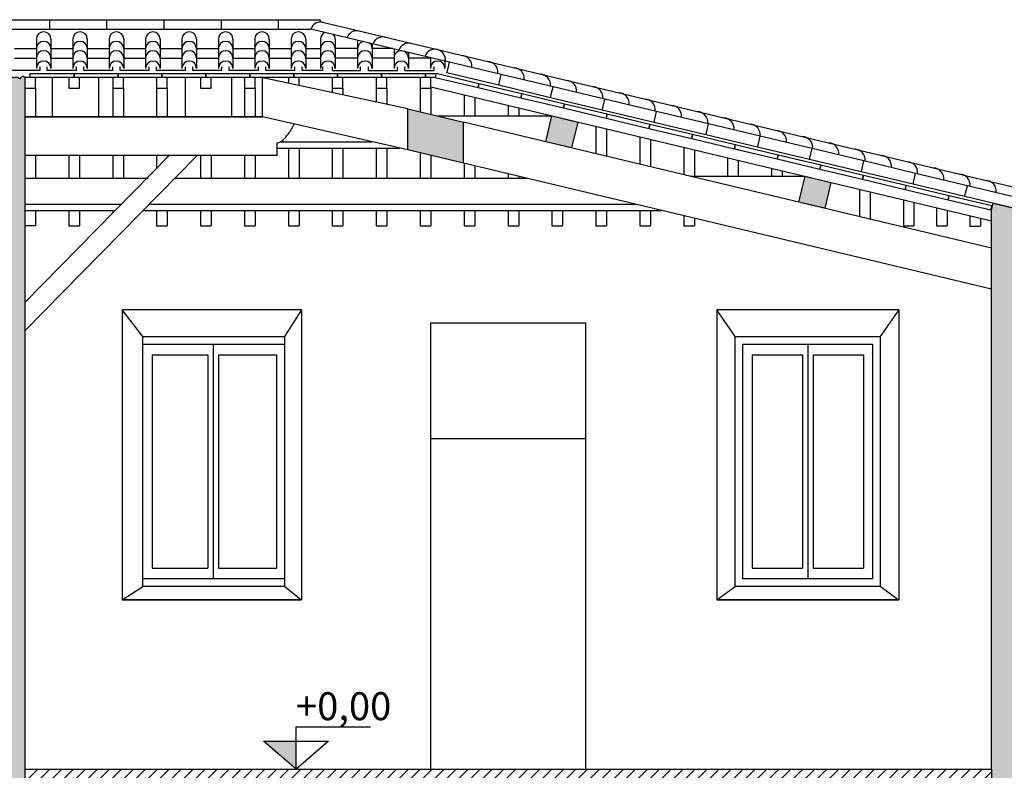
# Model space of a CAD drawing. Units: millimetres. Extents: x -8845 to 126802, y -7868 to 166980.
# Drawn here: x 16925 to 17665, y -6228 to -5664 of the extents above; entities that cross this region are included whole.
import ezdxf

# ---------------------------------------------------------------- set-up
doc = ezdxf.new("R2010")
doc.units = ezdxf.units.MM
doc.header["$LTSCALE"] = 0.15
for name, color, linetype in [('015', 2, 'Continuous'), ('020', 1, 'Continuous'), ('025', 7, 'Continuous'), ('Architettonico', 253, 'Continuous'), ('MURATURE', 6, 'Continuous'), ('quote', 4, 'Continuous'), ('Retini', 253, 'Continuous'), ('TESTI', 2, 'Continuous')]:
    doc.layers.add(name, color=color, linetype=linetype)
doc.layers.add('retini muri', color=7, linetype='Continuous', true_color=0xece4df)
doc.styles.add('2.2', font='arial.ttf', dxfattribs={"height": 2.2})
doc.styles.get("Standard").update_dxf_attribs({"font": 'arial.ttf'})

# ---------------------------------------------------------------- blocks, each defined once
blk = doc.blocks.new('Quota_sez')
at = {"layer": 'TESTI', "color": 1, "linetype": 'Continuous'}
for p, q in [((0, 4.54), (8, 4.54)), ((0, 0), (0, 4.54)), ((0, 0), (-3.5, 3)), ((-3.5, 3), (3.5, 3)), ((3.5, 3), (0, 0))]:
    blk.add_line(p, q, dxfattribs=at)
at = {"layer": 'TESTI', "color": 4, "linetype": 'Continuous'}
blk.add_solid([(-3.5, 3), (0, 3), (0, 0)], dxfattribs=at)
at = {"layer": 'TESTI', "color": 7, "linetype": 'Continuous', "style": '2.2'}
blk.add_attdef('Quota', (0, 5.25), '', height=2.2, dxfattribs=at)

msp = doc.modelspace()

# ---------------------------------------------------------------- hatches: boundary and pattern name
at = {"layer": 'Architettonico'}
h = msp.add_hatch(dxfattribs=at)
h.set_pattern_fill('LEGNO2', color=256, scale=40, angle=120, style=0, pattern_type=2)
h.set_pattern_definition([(120, (15484.133, -6251.256), (-54.641, 14.641), [2, -38]), (210, (15464.01, -6244.4), (-14.641, -54.641), [4, -36]), (165, (15471.473, -6249.327), (-34.641, -20), [2.828, -8.484, 2.828, -5.656, 19.8, -16.97254]), (165, (15486.865, -6251.988), (-34.641, -20), [2.8284, -5.6568, 2.8284, -45.25494]), (165, (15476.4, -6241.863), (-34.641, -20), [2.8284, -53.74014]), (165, (15476.133, -6237.4), (-34.641, -20), [2.8284, -53.74014]), (165, (15475.67, -6244.595), (-34.641, -20), [2.8284, -53.74014]), (165, (15474.937, -6247.327), (-34.641, -20), [5.6568, -50.91174]), (165, (15443.956, -6253.667), (-34.641, -20), [5.6568, -50.91174]), (165, (15475.205, -6251.791), (-34.641, -20), [11.3136, -45.25494]), (165, (15474.473, -6254.524), (-34.641, -20), [11.3136, -45.25494]), (165, (15451.08, -6238.007), (-34.641, -20), [11.3136, -45.25494]), (165, (15472.01, -6258.256), (-34.641, -20), [8.4853, -48.08326]), (165, (15470.813, -6268.184), (-34.641, -20), [8.4853, -48.08326]), (165, (15472.277, -6262.72), (-34.641, -20), [8.4853, -48.08326]), (165, (15448.884, -6246.203), (-34.641, -20), [14.14214, -42.4264]), (165, (15449.152, -6250.667), (-34.641, -20), [14.14214, -42.4264]), (165, (15455.813, -6242.203), (-34.641, -20), [19.799, -36.76955]), (146.56505, (15478.669, -6249.791), (-20, 34.64102), [4.47214, -84.9706]), (146.56505, (15464.277, -6248.863), (-20, 34.64102), [4.47214, -84.9706]), (146.56505, (15468.74, -6248.595), (-20, 34.64102), [4.47214, -84.9706]), (146.56505, (15483.133, -6249.524), (-20, 34.64102), [8.9443, -80.49845]), (146.56505, (15463.545, -6251.595), (-20, 34.64102), [13.4164, -76.0263]), (146.56505, (15463.813, -6256.06), (-20, 34.64102), [17.88854, -71.5542]), (146.56505, (15464.08, -6260.524), (-20, 34.64102), [17.88854, -71.5542]), (146.56505, (15456.688, -6271.72), (-20, 34.64102), [17.88854, -71.5542]), (146.56505, (15460.152, -6269.72), (-20, 34.64102), [22.3607, -67.08204]), (146.56505, (15462.616, -6265.988), (-20, 34.64102), [22.3607, -67.08204]), (183.43495, (15469.473, -6245.863), (-34.64102, -20), [4.47214, -84.9706]), (183.43495, (15475.937, -6249.06), (-34.64102, -20), [4.47214, -84.9706]), (183.43495, (15484.133, -6251.256), (-34.64102, -20), [8.9443, -80.49845]), (183.43495, (15472.937, -6243.863), (-34.64102, -20), [8.9443, -80.49845]), (183.43495, (15487.865, -6253.72), (-34.64102, -20), [13.4164, -76.0263]), (183.43495, (15489.865, -6257.184), (-34.64102, -20), [17.88854, -71.5542]), (183.43495, (15470.133, -6227.007), (-34.64102, -20), [17.88854, -71.5542]), (183.43495, (15473.669, -6241.131), (-34.64102, -20), [17.88854, -71.5542]), (183.43495, (15473.133, -6232.203), (-34.64102, -20), [22.3607, -67.08204]), (183.43495, (15473.401, -6236.667), (-34.64102, -20), [22.3607, -67.08204])])
h.paths.add_polyline_path([(15509.32, -5781.39), (15489.87, -5786.03), (15494.5, -5805.48), (15513.96, -5800.84)])
h.paths.add_polyline_path([(15699.72, -5735.99), (15680.27, -5740.63), (15684.91, -5760.08), (15704.36, -5755.45)])
h.paths.add_polyline_path([(15827.53, -5726.08), (15807.87, -5730.77), (15807.87, -5761.61), (15827.53, -5756.92)])
h.paths.add_polyline_path([(17258.48, -5740.77), (17216.53, -5730.77), (17216.53, -5761.61), (17258.48, -5771.61)])
h.paths.add_polyline_path([(16841.14, -6243.68), (16186.31, -6243.68), (16186.31, -6249.18), (16196.14, -6249.18), (16196.14, -6257.18), (16204.14, -6257.18), (16204.14, -6249.18), (16226.14, -6249.18), (16226.14, -6257.18), (16234.14, -6257.18), (16234.14, -6249.18), (16256.14, -6249.18), (16256.14, -6257.18), (16264.14, -6257.18), (16264.14, -6249.18), (16286.14, -6249.18), (16286.14, -6257.18), (16294.14, -6257.18), (16294.14, -6249.18), (16316.14, -6249.18), (16316.14, -6257.18), (16324.14, -6257.18), (16324.14, -6249.18), (16346.14, -6249.18), (16346.14, -6257.18), (16354.14, -6257.18), (16354.14, -6249.18), (16376.14, -6249.18), (16376.14, -6257.18), (16384.14, -6257.18), (16384.14, -6249.18), (16406.14, -6249.18), (16406.14, -6257.18), (16414.14, -6257.18), (16414.14, -6249.18), (16436.14, -6249.18), (16436.14, -6257.18), (16444.14, -6257.18), (16444.14, -6249.18), (16466.14, -6249.18), (16466.14, -6257.18), (16474.14, -6257.18), (16474.14, -6249.18), (16496.14, -6249.18), (16496.14, -6257.18), (16504.14, -6257.18), (16504.14, -6249.18), (16526.14, -6249.18), (16526.14, -6257.18), (16534.14, -6257.18), (16534.14, -6249.18), (16556.14, -6249.18), (16556.14, -6257.18), (16564.14, -6257.18), (16564.14, -6249.18), (16586.14, -6249.18), (16586.14, -6257.18), (16594.14, -6257.18), (16594.14, -6249.18), (16616.14, -6249.18), (16616.14, -6257.18), (16624.14, -6257.18), (16624.14, -6249.18), (16646.14, -6249.18), (16646.14, -6257.18), (16654.14, -6257.18), (16654.14, -6249.18), (16676.14, -6249.18), (16676.14, -6257.18), (16684.14, -6257.18), (16684.14, -6249.18), (16706.14, -6249.18), (16706.14, -6257.18), (16714.14, -6257.18), (16714.14, -6249.18), (16736.14, -6249.18), (16736.14, -6257.18), (16744.14, -6257.18), (16744.14, -6249.18), (16766.14, -6249.18), (16766.14, -6257.18), (16774.14, -6257.18), (16774.14, -6249.18), (16796.14, -6249.18), (16796.14, -6257.18), (16804.14, -6257.18), (16804.14, -6249.18), (16826.14, -6249.18), (16826.14, -6257.18), (16834.14, -6257.18), (16834.14, -6249.18), (16841.14, -6249.18)])
h.paths.add_polyline_path([(17632.06, -6243.68), (16961.54, -6243.68), (16961.54, -6257.18), (16967.78, -6257.18), (16967.78, -6249.18), (16989.78, -6249.18), (16989.78, -6257.18), (16997.78, -6257.18), (16997.78, -6249.18), (17019.78, -6249.18), (17019.78, -6257.18), (17027.78, -6257.18), (17027.78, -6249.18), (17049.78, -6249.18), (17049.78, -6257.18), (17057.78, -6257.18), (17057.78, -6249.18), (17079.78, -6249.18), (17079.78, -6257.18), (17087.78, -6257.18), (17087.78, -6249.18), (17109.78, -6249.18), (17109.78, -6257.18), (17117.78, -6257.18), (17117.78, -6249.18), (17139.78, -6249.18), (17139.78, -6257.18), (17147.78, -6257.18), (17147.78, -6249.18), (17169.78, -6249.18), (17169.78, -6257.18), (17177.78, -6257.18), (17177.78, -6249.18), (17199.78, -6249.18), (17199.78, -6257.18), (17207.78, -6257.18), (17207.78, -6249.18), (17229.78, -6249.18), (17229.78, -6257.18), (17237.78, -6257.18), (17237.78, -6249.18), (17259.78, -6249.18), (17259.78, -6257.18), (17267.78, -6257.18), (17267.78, -6249.18), (17289.78, -6249.18), (17289.78, -6257.18), (17297.78, -6257.18), (17297.78, -6249.18), (17319.78, -6249.18), (17319.78, -6257.18), (17327.78, -6257.18), (17327.78, -6249.18), (17349.78, -6249.18), (17349.78, -6257.18), (17357.78, -6257.18), (17357.78, -6249.18), (17379.78, -6249.18), (17379.78, -6257.18), (17387.78, -6257.18), (17387.78, -6249.18), (17409.78, -6249.18), (17409.78, -6257.18), (17417.78, -6257.18), (17417.78, -6249.18), (17439.78, -6249.18), (17439.78, -6257.18), (17447.78, -6257.18), (17447.78, -6249.18), (17469.78, -6249.18), (17469.78, -6257.18), (17477.78, -6257.18), (17477.78, -6249.18), (17499.78, -6249.18), (17499.78, -6257.18), (17507.78, -6257.18), (17507.78, -6249.18), (17529.78, -6249.18), (17529.78, -6257.18), (17537.78, -6257.18), (17537.78, -6249.18), (17559.78, -6249.18), (17559.78, -6257.18), (17567.78, -6257.18), (17567.78, -6249.18), (17589.78, -6249.18), (17589.78, -6257.18), (17597.78, -6257.18), (17597.78, -6249.18), (17619.78, -6249.18), (17619.78, -6257.18), (17627.78, -6257.18), (17627.78, -6249.18), (17632.06, -6249.18)])
h.paths.add_polyline_path([(17344.33, -5740.68), (17324.87, -5736.04), (17320.24, -5755.49), (17339.69, -5760.13)])
h.paths.add_polyline_path([(17534.53, -5786.03), (17515.07, -5781.39), (17510.43, -5800.84), (17529.89, -5805.48)])
at = {"layer": 'Retini', "ltscale": 2}
h = msp.add_hatch(dxfattribs=at)
h.set_pattern_fill('ANSI31', color=256, scale=2, style=0)
h.set_pattern_definition([(45, (15353.533, -6491.684), (-4.490128, 4.490128), [])])
h.paths.add_polyline_path([(15587.67, -6196.68), (15353.53, -6196.68), (15353.53, -6209.68), (15587.67, -6209.68)])
h.paths.add_polyline_path([(16096.38, -6196.68), (15639.35, -6196.68), (15639.35, -6209.68), (16096.38, -6209.68)])
h.paths.add_polyline_path([(16864.14, -6226.68), (16157.37, -6226.68), (16157.37, -6243.68), (16186.31, -6243.68), (16864.14, -6243.68)])
h.paths.add_polyline_path([(17655.06, -6226.68), (16928.9, -6226.68), (16928.9, -6243.68), (17655.06, -6243.68)])
h.paths.add_polyline_path([(16088.77, -6478.68), (15664.45, -6478.68), (15664.45, -6491.68), (16088.77, -6491.68)])
h.paths.add_polyline_path([(15583.34, -6478.68), (15379.1, -6478.68), (15379.1, -6491.68), (15583.34, -6491.68)])
at = {"layer": 'retini muri'}
h = msp.add_hatch(color=256, dxfattribs=at)
h.dxf.hatch_style = 1
edge = h.paths.add_edge_path()
edge.add_line((15583.34, -6281.68), (15583.34, -6478.68))
edge.add_line((15583.34, -6478.68), (15583.34, -6491.68))
edge.add_line((15583.34, -6491.68), (15583.34, -6503.68))
edge.add_line((15583.34, -6503.68), (15583.34, -6567.18))
edge.add_line((15583.34, -6567.18), (15583.34, -6610.41))
edge.add_line((15583.34, -6610.41), (15664.45, -6586.35))
edge.add_line((15664.45, -6586.35), (15664.45, -6567.18))
edge.add_line((15664.45, -6567.18), (15664.45, -6503.68))
edge.add_line((15664.45, -6503.68), (15664.45, -6478.68))
edge.add_line((15664.45, -6478.68), (15664.45, -6245.68))
edge.add_line((15664.45, -6245.68), (16088.77, -6245.68))
edge.add_line((16088.77, -6245.68), (16088.77, -6478.68))
edge.add_line((16088.77, -6478.68), (16088.77, -6491.68))
edge.add_line((16088.77, -6491.68), (16088.77, -6503.68))
edge.add_line((16088.77, -6503.68), (16088.77, -6567.18))
edge.add_line((16088.77, -6567.18), (16088.77, -6611.24))
edge.add_line((16088.77, -6611.24), (16168.31, -6586.49))
edge.add_line((16168.31, -6586.49), (16168.31, -6567.18))
edge.add_line((16168.31, -6567.18), (16168.31, -6527.18))
edge.add_line((16168.31, -6527.18), (16168.31, -6517.18))
edge.add_line((16168.31, -6517.18), (16168.31, -6249.18))
edge.add_line((16168.31, -6249.18), (16178.31, -6249.18))
edge.add_line((16178.31, -6249.18), (16178.31, -6507.18))
edge.add_line((16178.31, -6507.18), (16849.14, -6507.18))
edge.add_line((16849.14, -6507.18), (16849.14, -6249.18))
edge.add_line((16849.14, -6249.18), (16859.14, -6249.18))
edge.add_line((16859.14, -6249.18), (16859.14, -6517.18))
edge.add_line((16859.14, -6517.18), (16859.14, -6527.18))
edge.add_line((16859.14, -6527.18), (16859.14, -6567.18))
edge.add_line((16859.14, -6567.18), (16859.14, -6614.38))
edge.add_line((16859.14, -6614.38), (16943.54, -6588.22))
edge.add_line((16943.54, -6588.22), (16943.54, -6567.18))
edge.add_line((16943.54, -6567.18), (16943.54, -6527.18))
edge.add_line((16943.54, -6527.18), (16943.54, -6517.18))
edge.add_line((16943.54, -6517.18), (16943.54, -6257.18))
edge.add_line((16943.54, -6257.18), (16953.54, -6257.18))
edge.add_line((16953.54, -6257.18), (16953.54, -6507.18))
edge.add_line((16953.54, -6507.18), (17640.06, -6507.18))
edge.add_line((17640.06, -6507.18), (17640.06, -6249.18))
edge.add_line((17640.06, -6249.18), (17650.06, -6249.18))
edge.add_line((17650.06, -6249.18), (17650.06, -6517.18))
edge.add_line((17650.06, -6517.18), (17650.06, -6527.18))
edge.add_line((17650.06, -6527.18), (17650.06, -6567.18))
edge.add_line((17650.06, -6567.18), (17650.06, -6602.87))
edge.add_line((17650.06, -6602.87), (17735.06, -6580.67))
edge.add_line((17735.06, -6580.67), (17735.06, -6567.18))
edge.add_line((17735.06, -6567.18), (17735.06, -6252.45))
edge.add_line((17735.06, -6252.45), (17715.28, -6252.45))
edge.add_line((17715.28, -6252.45), (17715.28, -6247.45))
edge.add_line((17715.28, -6247.45), (17715.28, -6229.68))
edge.add_line((17715.28, -6229.68), (17715.28, -5853.22))
edge.add_line((17715.28, -5853.22), (17718.23, -5853.22))
edge.add_line((17718.23, -5853.22), (17718.23, -5842.68))
edge.add_line((17718.23, -5842.68), (17742.64, -5842.68))
edge.add_line((17742.64, -5842.68), (17742.64, -5836.38))
edge.add_line((17742.64, -5836.38), (17747.51, -5836.38))
edge.add_line((17747.51, -5836.38), (17747.51, -5831.96))
edge.add_line((17747.51, -5831.96), (17754.33, -5831.96))
edge.add_spline(control_points=[(17754.33, -5831.96), (17754.48, -5831.93), (17756.46, -5831.44), (17758.3, -5830.33), (17761.14, -5826.67)], knot_values=[6.804387, 6.804387, 6.804387, 6.804387, 7.270662, 12.933458, 12.933458, 12.933458, 12.933458], degree=3, periodic=0)
edge.add_line((17761.14, -5826.67), (17656.27, -5801.67))
edge.add_line((17656.27, -5801.67), (17655.06, -5806.77))
edge.add_line((17655.06, -5806.77), (17655.06, -6226.68))
edge.add_line((17655.06, -6226.68), (17655.06, -6243.68))
edge.add_line((17655.06, -6243.68), (17632.06, -6243.68))
edge.add_line((17632.06, -6243.68), (17632.06, -6249.18))
edge.add_line((17632.06, -6249.18), (17632.06, -6497.18))
edge.add_line((17632.06, -6497.18), (16961.54, -6497.18))
edge.add_line((16961.54, -6497.18), (16961.54, -6257.18))
edge.add_line((16961.54, -6257.18), (16961.54, -6243.68))
edge.add_line((16961.54, -6243.68), (16928.9, -6243.68))
edge.add_line((16928.9, -6243.68), (16928.9, -6226.68))
edge.add_line((16928.9, -6226.68), (16928.9, -5707.15))
edge.add_spline(control_points=[(16928.9, -5707.15), (16928.52, -5706.69), (16927.02, -5704.84), (16925.38, -5709.31), (16923.63, -5706.17), (16920.49, -5707.94), (16918.15, -5705.71), (16915.2, -5705.6), (16912.98, -5708.04), (16908.46, -5704.3), (16903.84, -5710.8), (16900.21, -5706.17), (16896.6, -5708.26), (16894.12, -5704.36), (16889.87, -5709.06), (16885.51, -5707.42), (16881.84, -5706.94), (16879.71, -5709.11), (16879.69, -5707.13), (16879.98, -5705.01), (16876.89, -5707.84), (16874.68, -5706.78), (16872.88, -5708.03), (16870.62, -5708.23), (16868.48, -5707.34), (16866.24, -5705.93), (16864.87, -5706.95), (16864.14, -5707.15)], knot_values=[0, 0, 0, 0, 1.806017, 5.037879, 6.445373, 9.622782, 13.045663, 15.106696, 17.903454, 21.214066, 28.817408, 31.564737, 35.379337, 38.176097, 41.740894, 49.428194, 50.448697, 53.171223, 54.196339, 55.270278, 58.413505, 60.669387, 62.30525, 64.470394, 67.205124, 69.329913, 71.612968, 71.612968, 71.612968, 71.612968], degree=3, periodic=0)
edge.add_line((16864.14, -5707.15), (16864.14, -5715.15))
edge.add_line((16864.14, -5715.15), (16864.14, -5736.9))
edge.add_line((16864.14, -5736.9), (16864.14, -6226.68))
edge.add_line((16864.14, -6226.68), (16864.14, -6243.68))
edge.add_line((16864.14, -6243.68), (16841.14, -6243.68))
edge.add_line((16841.14, -6243.68), (16841.14, -6249.18))
edge.add_line((16841.14, -6249.18), (16841.14, -6497.18))
edge.add_line((16841.14, -6497.18), (16186.31, -6497.18))
edge.add_line((16186.31, -6497.18), (16186.31, -6249.18))
edge.add_line((16186.31, -6249.18), (16186.31, -6243.68))
edge.add_line((16186.31, -6243.68), (16157.37, -6243.68))
edge.add_line((16157.37, -6243.68), (16157.37, -6226.68))
edge.add_line((16157.37, -6226.68), (16157.37, -5734.9))
edge.add_line((16157.37, -5734.9), (16157.37, -5707.15))
edge.add_spline(control_points=[(16157.37, -5707.15), (16156.75, -5706.42), (16154.35, -5704.8), (16152.64, -5709.24), (16150.86, -5706.21), (16147.74, -5707.92), (16145.39, -5705.71), (16142.45, -5705.6), (16140.22, -5708.04), (16135.71, -5704.3), (16131.08, -5710.8), (16127.46, -5706.17), (16123.84, -5708.26), (16121.37, -5704.36), (16117.12, -5709.06), (16112.75, -5707.42), (16109.09, -5706.94), (16106.96, -5709.11), (16106.94, -5707.13), (16107.23, -5705.01), (16104.14, -5707.84), (16101.93, -5706.78), (16100.13, -5708.03), (16098.19, -5708.21), (16096.94, -5707.82), (16096.38, -5707.57)], knot_values=[5.331642, 5.331642, 5.331642, 5.331642, 8.19916, 11.431023, 12.838516, 16.015926, 19.438807, 21.49984, 24.296598, 27.607209, 35.210551, 37.95788, 41.77248, 44.569241, 48.134037, 55.821338, 56.84184, 59.564366, 60.589482, 61.663421, 64.806648, 67.06253, 68.698393, 70.863537, 72.674469, 72.674469, 72.674469, 72.674469], degree=3, periodic=0)
edge.add_line((16096.38, -5707.57), (16096.38, -6196.68))
edge.add_line((16096.38, -6196.68), (16096.38, -6209.68))
edge.add_line((16096.38, -6209.68), (15639.35, -6209.68))
edge.add_line((15639.35, -6209.68), (15639.35, -6196.68))
edge.add_line((15639.35, -6196.68), (15639.35, -5742.39))
edge.add_line((15639.35, -5742.39), (15626.62, -5745.42))
edge.add_line((15626.62, -5745.42), (15594.52, -5753.07))
edge.add_line((15594.52, -5753.07), (15587.67, -5754.71))
edge.add_line((15587.67, -5754.71), (15587.67, -5919.68))
edge.add_line((15587.67, -5919.68), (15587.67, -6196.68))
edge.add_line((15587.67, -6196.68), (15587.67, -6209.68))
edge.add_line((15587.67, -6209.68), (15353.53, -6209.68))
edge.add_line((15353.53, -6209.68), (15353.53, -6196.68))
edge.add_line((15353.53, -6196.68), (15353.53, -5810.53))
edge.add_line((15353.53, -5810.53), (15337.72, -5814.3))
edge.add_line((15337.72, -5814.3), (15337.03, -5811.38))
edge.add_line((15337.03, -5811.38), (15336.51, -5809.21))
edge.add_line((15336.51, -5809.21), (15263.25, -5826.67))
edge.add_spline(control_points=[(15263.25, -5826.67), (15266.1, -5830.33), (15267.94, -5831.44), (15269.91, -5831.93), (15270.07, -5831.96)], knot_values=[6.804387, 6.804387, 6.804387, 6.804387, 12.467183, 12.933458, 12.933458, 12.933458, 12.933458], degree=3, periodic=0)
edge.add_line((15270.07, -5831.96), (15276.88, -5831.96))
edge.add_line((15276.88, -5831.96), (15276.88, -5836.38))
edge.add_line((15276.88, -5836.38), (15281.75, -5836.38))
edge.add_line((15281.75, -5836.38), (15281.75, -5842.68))
edge.add_line((15281.75, -5842.68), (15306.16, -5842.68))
edge.add_line((15306.16, -5842.68), (15306.16, -5853.22))
edge.add_line((15306.16, -5853.22), (15309.49, -5853.22))
edge.add_line((15309.49, -5853.22), (15309.49, -6229.68))
edge.add_line((15309.49, -6229.68), (15309.49, -6246.68))
edge.add_line((15309.49, -6246.68), (15309.49, -6252.45))
edge.add_line((15309.49, -6252.45), (15289.49, -6252.45))
edge.add_line((15289.49, -6252.45), (15289.49, -6619.11))
edge.add_line((15289.49, -6619.11), (15379.1, -6588.62))
edge.add_line((15379.1, -6588.62), (15379.1, -6567.18))
edge.add_line((15379.1, -6567.18), (15379.1, -6503.68))
edge.add_line((15379.1, -6503.68), (15379.1, -6491.68))
edge.add_line((15379.1, -6491.68), (15379.1, -6478.68))
edge.add_line((15379.1, -6478.68), (15379.1, -6281.68))
edge.add_arc((15481.22, -6330.72), 113.28, 25.65076, 154.34924, ccw=False)

# ---------------------------------------------------------------- linework, layer by layer
at = {"layer": '015'}
for p, q in [((16936.9, -5715.15), (16936.9, -5736.9)), ((16994.9, -5715.15), (16994.9, -5736.9)), ((17002.9, -5715.15), (17002.9, -5736.9)), ((17027.9, -5715.15), (17027.9, -5736.9)), ((17035.9, -5715.15), (17035.9, -5736.9)), ((17093.9, -5715.15), (17093.9, -5736.9)), ((17101.9, -5715.15), (17101.9, -5736.9)), ((17159.9, -5715.15), (17159.9, -5718.6)), ((17167.9, -5715.15), (17167.9, -5720.32)), ((17192.9, -5715.15), (17192.9, -5725.69)), ((17200.9, -5715.15), (17200.9, -5727.04)), ((17225.9, -5715.15), (17225.9, -5733)), ((17233.9, -5714.35), (17655.06, -5814.77)), ((17233.9, -5715.15), (17233.9, -5734.91)), ((17258.9, -5720.31), (17258.9, -5736.04)), ((17266.9, -5722.22), (17266.9, -5736.04)), ((17291.9, -5728.18), (17291.9, -5736.04)), ((17299.9, -5730.09), (17299.9, -5736.04)), ((16928.9, -5736.9), (17107.37, -5736.9)), ((17238.64, -5736.04), (17324.87, -5736.04)), ((17655.06, -5835.33), (17258.48, -5740.77)), ((17357.9, -5743.92), (17357.9, -5764.48)), ((17365.9, -5745.82), (17365.9, -5766.38)), ((17390.9, -5751.78), (17390.9, -5772.34)), ((17398.9, -5753.69), (17398.9, -5774.25)), ((17118.47, -5760.2), (17210.32, -5760.2)), ((17121.05, -5755.49), (17189.52, -5755.49)), ((17126.9, -5760.2), (17126.9, -5782.93)), ((17134.9, -5760.2), (17134.9, -5782.93)), ((17159.9, -5760.2), (17159.9, -5782.93)), ((17167.9, -5760.2), (17167.9, -5782.93)), ((17192.9, -5760.2), (17192.9, -5782.93)), ((17200.9, -5760.2), (17200.9, -5782.93)), ((17423.9, -5759.65), (17423.9, -5780.21)), ((17431.9, -5761.56), (17431.9, -5781.39)), ((17464.9, -5761.05), (17464.9, -5761.43)), ((16936.9, -5765.75), (16936.9, -5782.79)), ((16961.9, -5765.75), (16961.9, -5782.93)), ((16969.9, -5765.75), (16969.9, -5782.93)), ((16994.9, -5765.75), (16994.9, -5782.93)), ((17002.9, -5765.75), (17002.9, -5782.93)), ((17027.9, -5765.75), (17027.9, -5775.45)), ((17035.9, -5765.75), (17035.9, -5767.31)), ((17060.9, -5765.75), (17060.9, -5782.93)), ((17068.9, -5765.75), (17068.9, -5782.93)), ((17093.9, -5765.75), (17093.9, -5782.93)), ((17101.9, -5765.75), (17101.9, -5782.93)), ((17225.9, -5763.84), (17225.9, -5782.93)), ((17233.9, -5765.75), (17233.9, -5782.93)), ((17456.9, -5767.52), (17456.9, -5781.39)), ((17464.9, -5769.43), (17464.9, -5781.39)), ((17655.06, -5866.17), (17258.48, -5771.61)), ((17258.9, -5771.71), (17258.9, -5782.93)), ((17266.9, -5773.62), (17266.9, -5782.93)), ((17489.9, -5775.39), (17489.9, -5781.39)), ((17489.9, -5775.39), (17489.9, -5781.39)), ((16928.9, -5782.93), (17021.5, -5782.93)), ((17041.59, -5782.93), (17305.94, -5782.93)), ((17291.9, -5779.58), (17291.9, -5782.93)), ((17299.9, -5781.49), (17299.9, -5782.93)), ((17428.84, -5781.39), (17431.35, -5781.39)), ((17431.35, -5781.39), (17515.07, -5781.39)), ((17497.9, -5777.29), (17497.9, -5781.39)), ((17497.9, -5777.29), (17497.9, -5781.39)), ((17555.9, -5791.12), (17555.9, -5811.68)), ((17563.9, -5793.03), (17563.9, -5813.59)), ((17588.9, -5798.99), (17588.9, -5818.68)), ((16928.9, -5802.37), (17001.45, -5802.37)), ((17022.48, -5802.37), (17387.47, -5802.37)), ((17596.9, -5800.9), (17596.9, -5818.68)), ((17613.9, -5804.95), (17613.9, -5818.73)), ((16928.9, -5807.07), (16996.82, -5807.07)), ((16936.9, -5807.07), (16936.9, -5818.68)), ((16961.9, -5807.07), (16961.9, -5818.68)), ((16969.9, -5807.07), (16969.9, -5818.68)), ((16994.9, -5807.07), (16994.9, -5809.03)), ((17017.86, -5807.07), (17407.22, -5807.07)), ((17027.9, -5807.07), (17027.9, -5818.68)), ((17035.9, -5807.07), (17035.9, -5818.68)), ((17060.9, -5807.07), (17060.9, -5818.68)), ((17068.9, -5807.07), (17068.9, -5818.68)), ((17093.9, -5807.07), (17093.9, -5818.68)), ((17101.9, -5807.07), (17101.9, -5818.68)), ((17126.9, -5807.07), (17126.9, -5818.68)), ((17134.9, -5807.07), (17134.9, -5818.68)), ((17159.9, -5807.07), (17159.9, -5818.68)), ((17167.9, -5807.07), (17167.9, -5818.68)), ((17192.9, -5807.07), (17192.9, -5818.68)), ((17200.9, -5807.07), (17200.9, -5818.68)), ((17225.9, -5807.07), (17225.9, -5818.68)), ((17233.9, -5807.07), (17233.9, -5818.68)), ((17258.9, -5807.07), (17258.9, -5818.68)), ((17266.9, -5807.07), (17266.9, -5818.68)), ((17291.9, -5807.07), (17291.9, -5818.68)), ((17299.9, -5807.07), (17299.9, -5818.68)), ((17324.9, -5807.07), (17324.9, -5818.68)), ((17332.9, -5807.07), (17332.9, -5818.68)), ((17357.9, -5807.07), (17357.9, -5818.68)), ((17365.9, -5807.07), (17365.9, -5818.68)), ((17390.9, -5807.07), (17390.9, -5818.68)), ((17398.9, -5807.07), (17398.9, -5818.68)), ((17423.9, -5811.05), (17423.9, -5818.68)), ((17431.9, -5812.96), (17431.9, -5818.68)), ((17621.9, -5806.86), (17621.9, -5818.73)), ((17638.9, -5810.91), (17638.9, -5818.78)), ((17646.9, -5812.82), (17646.9, -5818.78)), ((16936.9, -5818.68), (16928.9, -5818.68)), ((16961.9, -5818.68), (16969.9, -5818.68)), ((17027.9, -5818.68), (17035.9, -5818.68)), ((17060.9, -5818.68), (17068.9, -5818.68)), ((17093.9, -5818.68), (17101.9, -5818.68)), ((17126.9, -5818.68), (17134.9, -5818.68)), ((17159.9, -5818.68), (17167.9, -5818.68)), ((17192.9, -5818.68), (17200.9, -5818.68)), ((17225.9, -5818.68), (17233.9, -5818.68)), ((17258.9, -5818.68), (17266.9, -5818.68)), ((17291.9, -5818.68), (17299.9, -5818.68)), ((17324.9, -5818.68), (17332.9, -5818.68)), ((17357.9, -5818.68), (17365.9, -5818.68)), ((17390.9, -5818.68), (17398.9, -5818.68)), ((17423.9, -5818.68), (17431.9, -5818.68)), ((17588.9, -5818.68), (17596.9, -5818.68)), ((17613.9, -5818.73), (17621.9, -5818.73)), ((17638.9, -5818.78), (17646.9, -5818.78)), ((16928.9, -6226.68), (16928.9, -6243.68)), ((17655.06, -6226.68), (17655.06, -6243.68))]:
    msp.add_line(p, q, dxfattribs=at)
at = {"layer": '020'}
for p, q in [((17216.53, -5730.77), (17106.58, -5707.15)), ((17107.37, -5736.9), (17107.37, -5707.15)), ((17107.37, -5736.9), (16928.9, -5736.9)), ((17216.53, -5761.61), (17107.37, -5736.9)), ((17118.47, -5765.75), (17118.47, -5756.42)), ((17118.47, -5765.75), (16928.9, -5765.75)), ((17058.47, -5765.75), (16928.9, -5897.57)), ((17037.44, -5765.75), (16928.9, -5876.18))]:
    msp.add_line(p, q, dxfattribs=at)
for points in [[(16949.4, -5707.15), (16949.4, -5736.9), (16984.4, -5736.9), (16984.4, -5707.15)], [(17049.4, -5707.15), (17049.4, -5736.9), (17084.4, -5736.9), (17084.4, -5707.15)]]:
    msp.add_lwpolyline(points, dxfattribs=at)
at = {"layer": '020', "start_tangent": (0.988282, 0.152641), "end_tangent": (0.414314, 0.910134)}
msp.add_spline([(17118.47, -5756.42), (17126.69, -5749.7), (17131.32, -5742.32)], degree=3, dxfattribs=at)
at = {"layer": '025'}
for p, q in [((17246.59, -5701.29), (17247.92, -5695.73)), ((17286.83, -5705.01), (17247.92, -5695.73)), ((16940.29, -5701.91), (16918.42, -5701.91)), ((16940.29, -5701.91), (16940.29, -5699.29)), ((16945.76, -5701.91), (16945.76, -5699.29)), ((16967.64, -5701.91), (16945.76, -5701.91)), ((16967.64, -5701.91), (16967.64, -5699.29)), ((16973.11, -5701.91), (16973.11, -5699.29)), ((16994.98, -5701.91), (16973.11, -5701.91)), ((16994.98, -5701.91), (16994.98, -5699.29)), ((17000.45, -5701.91), (17000.45, -5699.29)), ((17022.33, -5701.91), (17000.45, -5701.91)), ((17022.33, -5701.91), (17022.33, -5699.29)), ((17027.79, -5701.91), (17027.79, -5699.29)), ((17049.67, -5701.91), (17027.79, -5701.91)), ((17049.67, -5701.91), (17049.67, -5699.29)), ((17055.14, -5701.91), (17055.14, -5699.29)), ((17077.01, -5701.91), (17055.14, -5701.91)), ((17077.01, -5701.91), (17077.01, -5699.29)), ((17082.48, -5701.91), (17082.48, -5699.29)), ((17104.36, -5701.91), (17082.48, -5701.91)), ((17104.36, -5701.91), (17104.36, -5699.29)), ((17109.83, -5701.91), (17109.83, -5699.29)), ((17131.7, -5701.91), (17109.83, -5701.91)), ((17131.7, -5701.91), (17131.7, -5699.29)), ((17137.17, -5701.91), (17137.17, -5699.29)), ((17152.83, -5701.91), (17137.17, -5701.91)), ((17152.83, -5701.91), (17152.83, -5699.29)), ((17159.98, -5701.91), (17159.98, -5699.29)), ((17159.98, -5701.91), (17181.17, -5701.91)), ((17181.17, -5701.91), (17181.17, -5699.29)), ((17187.11, -5701.91), (17187.11, -5699.29)), ((17187.11, -5701.91), (17208.98, -5701.91)), ((17208.98, -5701.91), (17208.98, -5699.29)), ((17214.45, -5701.91), (17214.45, -5699.29)), ((17214.45, -5701.91), (17236.33, -5701.91)), ((17236.33, -5701.91), (17236.33, -5699.29)), ((17245.98, -5703.84), (17246.59, -5701.29)), ((17284.89, -5713.12), (17245.98, -5703.84)), ((17284.89, -5713.12), (17285.5, -5710.57)), ((17284.89, -5713.12), (17285.5, -5710.57)), ((17285.5, -5710.57), (17286.83, -5705.01)), ((17285.5, -5710.57), (17286.83, -5705.01)), ((17325.73, -5714.29), (17286.83, -5705.01)), ((17323.8, -5722.4), (17284.89, -5713.12)), ((17324.41, -5719.85), (17325.73, -5714.29)), ((17324.41, -5719.85), (17325.73, -5714.29)), ((17364.64, -5723.56), (17325.73, -5714.29)), ((17323.8, -5722.4), (17324.41, -5719.85)), ((17362.71, -5731.68), (17323.8, -5722.4)), ((17363.32, -5729.12), (17364.64, -5723.56)), ((17363.32, -5729.12), (17364.64, -5723.56)), ((17403.55, -5732.84), (17364.64, -5723.56)), ((17362.71, -5731.68), (17363.32, -5729.12)), ((17362.71, -5731.68), (17363.32, -5729.12)), ((17401.62, -5740.95), (17362.71, -5731.68)), ((17401.62, -5740.95), (17402.23, -5738.4)), ((17401.62, -5740.95), (17402.23, -5738.4)), ((17402.23, -5738.4), (17403.55, -5732.84)), ((17402.23, -5738.4), (17403.55, -5732.84)), ((17442.46, -5742.12), (17403.55, -5732.84)), ((17440.53, -5750.23), (17401.62, -5740.95)), ((17441.14, -5747.68), (17442.46, -5742.12)), ((17441.14, -5747.68), (17442.46, -5742.12)), ((17481.37, -5751.39), (17442.46, -5742.12)), ((17440.53, -5750.23), (17441.14, -5747.68)), ((17440.53, -5750.23), (17441.14, -5747.68)), ((17479.44, -5759.51), (17440.53, -5750.23)), ((17480.05, -5756.95), (17481.37, -5751.39)), ((17480.05, -5756.95), (17481.37, -5751.39)), ((17520.28, -5760.67), (17481.37, -5751.39)), ((17479.44, -5759.51), (17480.05, -5756.95)), ((17479.44, -5759.51), (17480.05, -5756.95)), ((17518.35, -5768.78), (17479.44, -5759.51)), ((17518.96, -5766.23), (17520.28, -5760.67)), ((17518.96, -5766.23), (17520.28, -5760.67)), ((17559.19, -5769.95), (17520.28, -5760.67)), ((17518.35, -5768.78), (17518.96, -5766.23)), ((17557.26, -5778.06), (17518.35, -5768.78)), ((17557.26, -5778.06), (17557.87, -5775.51)), ((17557.87, -5775.51), (17559.19, -5769.95)), ((17557.87, -5775.51), (17559.19, -5769.95)), ((17598.1, -5779.23), (17559.19, -5769.95)), ((17596.17, -5787.34), (17557.26, -5778.06)), ((17596.77, -5784.78), (17598.1, -5779.23)), ((17637.01, -5788.5), (17598.1, -5779.23)), ((17596.17, -5787.34), (17596.77, -5784.78)), ((17635.08, -5796.62), (17596.17, -5787.34)), ((17635.68, -5794.06), (17637.01, -5788.5)), ((17675.92, -5797.78), (17637.01, -5788.5)), ((17635.08, -5796.62), (17635.68, -5794.06)), ((17673.98, -5805.89), (17635.08, -5796.62))]:
    msp.add_line(p, q, dxfattribs=at)
for centre, radius, start, end in [((17236.95, -5694.06), 8, 353.17555, 160.0034), ((16943.03, -5700.38), 5.47, 0, 180), ((16970.37, -5700.38), 5.47, 0, 180), ((16997.72, -5700.38), 5.47, 0, 180), ((17025.06, -5700.38), 5.47, 0, 180), ((17052.4, -5700.38), 5.47, 0, 180), ((17079.75, -5700.38), 5.47, 0, 180), ((17107.09, -5700.38), 5.47, 0, 180), ((17134.44, -5700.38), 5.47, 0, 180), ((17156.56, -5700.38), 5.47, 0, 180), ((17184.37, -5700.38), 5.47, 0, 180), ((17211.72, -5700.38), 5.47, 0, 180), ((17239.06, -5700.38), 5.47, 0, 180)]:
    msp.add_arc(centre, radius, start, end, dxfattribs=at)
at = {"layer": 'Architettonico'}
for p, q in [((17002.08, -5881.74), (17002.08, -6099.52)), ((17136.71, -5881.74), (17002.08, -5881.74)), ((17002.08, -5881.74), (17002.08, -6099.52)), ((17017.64, -5901.74), (17002.08, -5881.74)), ((17136.71, -5881.74), (17123.96, -5901.74)), ((17136.71, -5881.74), (17136.71, -6099.52)), ((17448.68, -5881.74), (17448.68, -6099.52)), ((17585.52, -5881.74), (17448.68, -5881.74)), ((17448.68, -5881.74), (17448.68, -6099.52)), ((17462.6, -5901.74), (17448.68, -5881.74)), ((17585.52, -5881.74), (17571.6, -5901.74)), ((17585.52, -5881.74), (17585.52, -6099.52)), ((17233.56, -5891.47), (17233.56, -5978.43)), ((17233.56, -5891.47), (17350.22, -5891.47)), ((17350.22, -5891.47), (17350.22, -5978.43)), ((17233.56, -5978.43), (17350.22, -5978.43)), ((17233.56, -5978.43), (17233.56, -6226.68)), ((17350.22, -5978.43), (17350.22, -6226.68)), ((17002.08, -6099.52), (17017.64, -6089.52)), ((17136.32, -6099.52), (17123.96, -6089.52)), ((17448.68, -6099.52), (17462.6, -6089.52)), ((17585.13, -6099.52), (17571.6, -6089.52)), ((17136.32, -6099.52), (17002.08, -6099.52)), ((17002.08, -6099.52), (17136.71, -6099.52)), ((17585.13, -6099.52), (17448.68, -6099.52)), ((17448.68, -6099.52), (17585.52, -6099.52))]:
    msp.add_line(p, q, dxfattribs=at)
at = {"layer": 'Architettonico', "color": 251}
for p, q in [((17070.5, -5907.52), (17070.5, -6083.73)), ((17517.1, -5907.52), (17517.1, -6083.73)), ((17024.57, -5915.52), (17024.57, -6075.73)), ((17024.57, -5915.52), (17066.5, -5915.52)), ((17066.5, -5915.52), (17066.5, -6075.73)), ((17074.5, -5915.52), (17074.5, -6075.73)), ((17074.5, -5915.52), (17118.06, -5915.52)), ((17118.06, -5915.52), (17118.06, -6075.73)), ((17475.31, -5915.52), (17475.31, -6075.73)), ((17475.31, -5915.52), (17513.1, -5915.52)), ((17513.1, -5915.52), (17513.1, -6075.73)), ((17521.1, -5915.52), (17521.1, -6075.73)), ((17521.1, -5915.52), (17558.88, -5915.52)), ((17558.88, -5915.52), (17558.88, -6075.73)), ((17024.57, -6075.73), (17066.5, -6075.73)), ((17074.5, -6075.73), (17118.06, -6075.73)), ((17475.31, -6075.73), (17513.1, -6075.73)), ((17521.1, -6075.73), (17558.88, -6075.73))]:
    msp.add_line(p, q, dxfattribs=at)
at = {"layer": 'Architettonico'}
for points in [[(17017.64, -5901.74), (17123.96, -5901.74), (17123.96, -6089.52), (17017.64, -6089.52)], [(17462.6, -5901.74), (17571.6, -5901.74), (17571.6, -6089.52), (17462.6, -6089.52)], [(17017.64, -5907.52), (17123.96, -5907.52), (17123.96, -6083.73), (17017.64, -6083.73)], [(17468.38, -5907.52), (17565.82, -5907.52), (17565.82, -6083.73), (17468.38, -6083.73)]]:
    msp.add_lwpolyline(points, close=True, dxfattribs=at)
at = {"layer": 'MURATURE'}
for p, q in [((16928.9, -5707.15), (16928.9, -6226.68)), ((17229.9, -5704.15), (17237.96, -5704.23)), ((17216.53, -5761.61), (17216.53, -5730.77)), ((17216.53, -5730.77), (17258.48, -5740.77)), ((17258.48, -5771.61), (17258.48, -5740.77)), ((17258.48, -5771.61), (17216.53, -5761.61)), ((17654.57, -5806.65), (17655.06, -5806.77)), ((17655.06, -5806.77), (17656.27, -5801.67)), ((17655.06, -6226.68), (17655.06, -5806.77)), ((17656.27, -5801.67), (17761.14, -5826.67)), ((16928.9, -6226.68), (17655.06, -6226.68))]:
    msp.add_line(p, q, dxfattribs=at)
for points in [[(16928.9, -5707.15), (16928.9, -5715.15), (16936.9, -5715.15), (16936.9, -5707.15), (16928.9, -5707.15)], [(16965.9, -5707.15), (16932.9, -5707.15), (16932.9, -5704.15), (16965.9, -5704.15), (16965.9, -5707.15)], [(16961.9, -5707.15), (16961.9, -5715.15), (16969.9, -5715.15), (16969.9, -5707.15), (16961.9, -5707.15)], [(16998.9, -5707.15), (16965.9, -5707.15), (16965.9, -5704.15), (16998.9, -5704.15), (16998.9, -5707.15)], [(16994.9, -5707.15), (16994.9, -5715.15), (17002.9, -5715.15), (17002.9, -5707.15), (16994.9, -5707.15)], [(17031.9, -5707.15), (16998.9, -5707.15), (16998.9, -5704.15), (17031.9, -5704.15), (17031.9, -5707.15)], [(17027.9, -5707.15), (17027.9, -5715.15), (17035.9, -5715.15), (17035.9, -5707.15), (17027.9, -5707.15)], [(17064.9, -5707.15), (17031.9, -5707.15), (17031.9, -5704.15), (17064.9, -5704.15), (17064.9, -5707.15)], [(17060.9, -5707.15), (17060.9, -5715.15), (17068.9, -5715.15), (17068.9, -5707.15), (17060.9, -5707.15)], [(17097.9, -5707.15), (17064.9, -5707.15), (17064.9, -5704.15), (17097.9, -5704.15), (17097.9, -5707.15)], [(17093.9, -5707.15), (17093.9, -5715.15), (17101.9, -5715.15), (17101.9, -5707.15), (17093.9, -5707.15)], [(17130.9, -5707.15), (17097.9, -5707.15), (17097.9, -5704.15), (17130.9, -5704.15), (17130.9, -5707.15)], [(17126.9, -5707.15), (17126.9, -5711.52)], [(17134.9, -5713.24), (17134.9, -5707.15), (17126.9, -5707.15)], [(17163.9, -5707.15), (17130.9, -5707.15), (17130.9, -5704.15), (17163.9, -5704.15), (17163.9, -5707.15)], [(17159.9, -5707.15), (17159.9, -5715.15), (17167.9, -5715.15), (17167.9, -5707.15), (17159.9, -5707.15)], [(17196.9, -5707.15), (17163.9, -5707.15), (17163.9, -5704.15), (17196.9, -5704.15), (17196.9, -5707.15)], [(17192.9, -5707.15), (17192.9, -5715.15), (17200.9, -5715.15), (17200.9, -5707.15), (17192.9, -5707.15)], [(17229.9, -5707.15), (17196.9, -5707.15), (17196.9, -5704.15), (17229.9, -5704.15), (17229.9, -5707.15)], [(17225.9, -5707.15), (17225.9, -5715.15), (17233.9, -5715.15), (17233.9, -5707.15), (17225.9, -5707.15)], [(17237.27, -5707.15), (17229.9, -5707.15), (17229.9, -5704.15)], [(17237.27, -5707.15), (17269.37, -5714.81), (17270.06, -5711.89), (17237.96, -5704.23), (17237.27, -5707.15)], [(17269.37, -5714.81), (17301.47, -5722.46), (17302.16, -5719.54), (17270.06, -5711.89), (17269.37, -5714.81)], [(17301.47, -5722.46), (17333.57, -5730.11), (17334.26, -5727.19), (17302.16, -5719.54), (17301.47, -5722.46)], [(17333.57, -5730.11), (17365.67, -5737.77), (17366.36, -5734.85), (17334.26, -5727.19), (17333.57, -5730.11)], [(17344.33, -5740.68), (17339.69, -5760.13), (17320.24, -5755.49), (17324.87, -5736.04), (17344.33, -5740.68)], [(17365.67, -5737.77), (17397.77, -5745.42), (17398.46, -5742.5), (17366.36, -5734.85), (17365.67, -5737.77)], [(17397.77, -5745.42), (17429.87, -5753.07), (17430.56, -5750.16), (17398.46, -5742.5), (17397.77, -5745.42)], [(17429.87, -5753.07), (17461.97, -5760.73), (17462.67, -5757.81), (17430.56, -5750.16), (17429.87, -5753.07)], [(17461.97, -5760.73), (17494.07, -5768.38), (17494.77, -5765.46), (17462.67, -5757.81), (17461.97, -5760.73)], [(17494.07, -5768.38), (17526.17, -5776.03), (17526.87, -5773.12), (17494.77, -5765.46), (17494.07, -5768.38)], [(17526.17, -5776.03), (17558.27, -5783.69), (17558.97, -5780.77), (17526.87, -5773.12), (17526.17, -5776.03)], [(17534.53, -5786.03), (17529.89, -5805.48), (17510.43, -5800.84), (17515.07, -5781.39), (17534.53, -5786.03)], [(17558.27, -5783.69), (17590.37, -5791.34), (17591.07, -5788.42), (17558.97, -5780.77), (17558.27, -5783.69)], [(17590.37, -5791.34), (17622.47, -5799), (17623.17, -5796.08), (17591.07, -5788.42), (17590.37, -5791.34)], [(17622.47, -5799), (17654.57, -5806.65), (17655.27, -5803.73), (17623.17, -5796.08), (17622.47, -5799)]]:
    msp.add_lwpolyline(points, dxfattribs=at)
at = {"layer": 'MURATURE', "start_tangent": (0.965561, 0.260178), "end_tangent": (0.640113, -0.768281)}
msp.add_spline([(16864.14, -5707.15), (16866.29, -5706.4), (16868.28, -5707.15), (16870.86, -5708.06), (16873.01, -5707.8), (16874.51, -5707.15), (16876.77, -5707.15), (16879.72, -5706.08), (16879.72, -5707.15), (16879.83, -5708.17), (16882.35, -5707.15), (16883.37, -5707.15), (16891.06, -5707.15), (16894.24, -5705.54), (16896.52, -5707.15), (16900.34, -5707.15), (16902.65, -5708.63), (16909.87, -5706.22), (16913.04, -5707.15), (16915.54, -5705.88), (16917.6, -5705.88), (16920.77, -5707.15), (16923.95, -5707.15), (16924.98, -5708.11), (16927.47, -5706.05), (16928.9, -5707.15)], degree=3, dxfattribs=at)
at = {"layer": 'Retini', "color": 253}
for p, q in [((15873.58, -5663.83), (17150.81, -5663.83)), ((16947.63, -5670.91), (16947.63, -5663.83)), ((16990.59, -5670.91), (16990.59, -5663.83)), ((17033.55, -5670.91), (17033.55, -5663.83)), ((17076.52, -5670.91), (17076.52, -5663.83)), ((17119.48, -5670.91), (17119.48, -5663.83)), ((17150.81, -5663.83), (17150.81, -5665.57)), ((17152.43, -5665.68), (17238.8, -5686.28)), ((15880.56, -5670.91), (17143.83, -5670.91)), ((17237.27, -5693.19), (17143.83, -5670.91)), ((16937.56, -5678.38), (16937.56, -5700.38)), ((16948.5, -5678.38), (16948.5, -5700.38)), ((16964.9, -5678.38), (16964.9, -5700.38)), ((16975.84, -5678.38), (16975.84, -5700.38)), ((16992.25, -5678.38), (16992.25, -5700.38)), ((17003.19, -5678.38), (17003.19, -5700.38)), ((17019.59, -5678.38), (17019.59, -5700.38)), ((17030.53, -5678.38), (17030.53, -5700.38)), ((17046.94, -5678.38), (17046.94, -5700.38)), ((17057.87, -5678.38), (17057.87, -5700.38)), ((17074.28, -5678.38), (17074.28, -5700.38)), ((17085.22, -5678.38), (17085.22, -5700.38)), ((17101.62, -5678.38), (17101.62, -5700.38)), ((17112.56, -5678.38), (17112.56, -5700.38)), ((17128.97, -5678.38), (17128.97, -5700.38)), ((17139.9, -5678.38), (17139.9, -5700.38)), ((17151.09, -5678.38), (17151.09, -5700.38)), ((17162.03, -5678.38), (17162.03, -5700.38)), ((17178.91, -5679.28), (17178.91, -5700.38)), ((16921.15, -5685.57), (16937.56, -5685.57)), ((16948.5, -5685.57), (16964.9, -5685.57)), ((16975.84, -5685.57), (16992.25, -5685.57)), ((17003.19, -5685.57), (17019.59, -5685.57)), ((17030.53, -5685.57), (17046.94, -5685.57)), ((17057.87, -5685.57), (17074.28, -5685.57)), ((17085.22, -5685.57), (17101.62, -5685.57)), ((17112.56, -5685.57), (17128.97, -5685.57)), ((17139.9, -5685.57), (17151.09, -5685.57)), ((17178.91, -5685.57), (17162.03, -5685.57)), ((17189.84, -5681.89), (17189.84, -5700.38)), ((17205.29, -5685.57), (17189.84, -5685.57)), ((17206.25, -5685.8), (17206.25, -5700.38)), ((17217.19, -5688.41), (17217.19, -5700.38)), ((17238.8, -5686.28), (17759.07, -5810.32)), ((16921.15, -5692.6), (16937.56, -5692.6)), ((16948.5, -5692.6), (16964.9, -5692.6)), ((16975.84, -5692.6), (16992.25, -5692.6)), ((17003.19, -5692.6), (17019.59, -5692.6)), ((17030.53, -5692.6), (17046.94, -5692.6)), ((17057.87, -5692.6), (17074.28, -5692.6)), ((17085.22, -5692.6), (17101.62, -5692.6)), ((17112.56, -5692.6), (17128.97, -5692.6)), ((17139.9, -5692.6), (17151.09, -5692.6)), ((17178.91, -5692.6), (17162.03, -5692.6)), ((17206.25, -5692.6), (17189.84, -5692.6)), ((17233.59, -5692.6), (17217.19, -5692.6)), ((17233.59, -5692.6), (17233.59, -5700.38)), ((17247.92, -5695.73), (17237.27, -5693.19)), ((17244.53, -5693.19), (17244.53, -5700.38))]:
    msp.add_line(p, q, dxfattribs=at)
for centre, radius, start, end in [((17151.07, -5673.14), 7.58, 73.51499, 162.9112), ((16943.03, -5678.38), 5.47, 0, 180), ((16970.37, -5678.38), 5.47, 0, 180), ((16997.72, -5678.38), 5.47, 0, 180), ((17025.06, -5678.38), 5.47, 0, 180), ((17052.4, -5678.38), 5.47, 0, 180), ((17079.75, -5678.38), 5.47, 0, 180), ((17107.09, -5678.38), 5.47, 0, 180), ((17134.44, -5678.38), 5.47, 0, 180), ((17156.56, -5678.38), 5.47, 114.54212, 180), ((17178.43, -5680.11), 8, 76.58947, 160.0034), ((16943.03, -5685.57), 5.47, 0, 180), ((16970.37, -5685.57), 5.47, 0, 180), ((16997.72, -5685.57), 5.47, 0, 180), ((17025.06, -5685.57), 5.47, 0, 180), ((17052.4, -5685.57), 5.47, 0, 180), ((17079.75, -5685.57), 5.47, 0, 180), ((17107.09, -5685.57), 5.47, 0, 180), ((17134.44, -5685.57), 5.47, 0, 180), ((17156.56, -5685.57), 5.47, 0, 180), ((17156.56, -5678.38), 5.47, 0, 38.63682), ((17184.37, -5685.57), 5.47, 104.08342, 180), ((17197.94, -5684.76), 8, 76.58947, 160.0034), ((16943.03, -5692.6), 5.47, 0, 180), ((16970.37, -5692.6), 5.47, 0, 180), ((16997.72, -5692.6), 5.47, 0, 180), ((17025.06, -5692.6), 5.47, 0, 180), ((17052.4, -5692.6), 5.47, 0, 180), ((17079.75, -5692.6), 5.47, 0, 180), ((17107.09, -5692.6), 5.47, 0, 180), ((17134.44, -5692.6), 5.47, 0, 180), ((17156.56, -5692.6), 5.47, 0, 180), ((17184.37, -5692.6), 5.47, 0, 180), ((17184.37, -5685.57), 5.47, 0, 49.09552), ((17211.72, -5692.6), 5.47, 88.41583, 180), ((17217.44, -5689.41), 8, 76.58947, 160.0034), ((17211.72, -5692.6), 5.47, 0, 64.76311), ((17256.68, -5698.61), 8, 353.17555, 87.69497), ((17276.39, -5703.31), 8, 353.17555, 87.69497), ((17296.09, -5708.01), 8, 353.17555, 87.69497), ((17315.79, -5712.7), 8, 353.17555, 87.69497), ((17335.49, -5717.4), 8, 353.17555, 87.69497), ((17355.2, -5722.1), 8, 353.17555, 87.69497), ((17374.9, -5726.8), 8, 353.17555, 87.69497), ((17394.6, -5731.5), 8, 353.17555, 87.69497), ((17414.3, -5736.19), 8, 353.17555, 87.69497), ((17434.01, -5740.89), 8, 353.17555, 87.69497), ((17453.71, -5745.59), 8, 353.17555, 87.69497), ((17473.41, -5750.29), 8, 353.17555, 87.69497), ((17493.11, -5754.98), 8, 353.17555, 87.69497), ((17512.82, -5759.68), 8, 353.17555, 87.69497), ((17532.52, -5764.38), 8, 353.17555, 87.69497), ((17552.22, -5769.08), 8, 353.17555, 87.69497), ((17571.93, -5773.77), 8, 353.17555, 87.69497), ((17591.63, -5778.47), 8, 353.17555, 87.69497), ((17611.33, -5783.17), 8, 353.17555, 87.69497), ((17631.03, -5787.87), 8, 353.17555, 87.69497), ((17650.74, -5792.56), 8, 353.17555, 87.69497)]:
    msp.add_arc(centre, radius, start, end, dxfattribs=at)

# ---------------------------------------------------------------- block references
at = {"layer": 'quote'}
ref = msp.add_blockref('Quota_sez', (17132.63, -6226.68), dxfattribs=dict(at, xscale=7, yscale=7, zscale=7))
ref.add_attrib('Quota', '+0,00', (17132.63, -6189.92), dxfattribs={"layer": 'TESTI', "color": 7, "linetype": 'Continuous', "height": 21})

doc.saveas('drawing.dxf')
